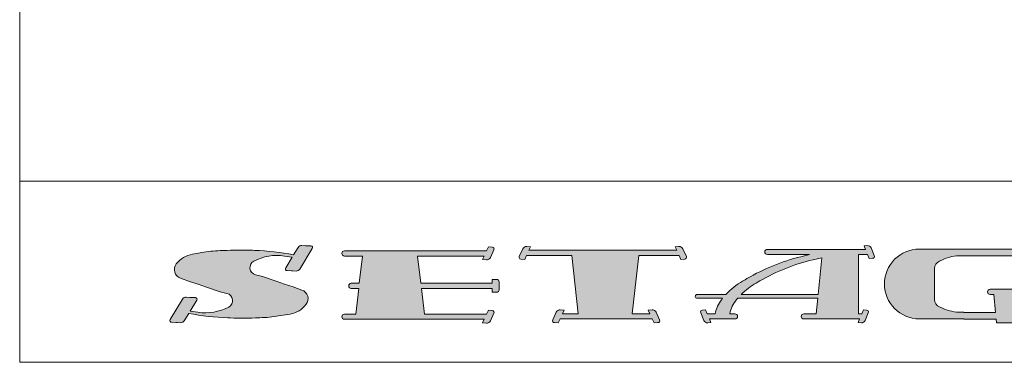
# Model space of a CAD drawing. Units: millimetres. Extents: x -101 to 101, y -70 to 70.
# Drawn here: x 71 to 81, y -67 to -64 of the extents above; entities that cross this region are included whole.
import ezdxf

# ---------------------------------------------------------------- set-up
doc = ezdxf.new("R2010")
doc.units = ezdxf.units.MM
doc.header["$LTSCALE"] = 2.54
doc.layers.add('一般', color=7, linetype='Continuous', lineweight=5)

# ---------------------------------------------------------------- blocks, each defined once
blk = doc.blocks.new('グループ-19')
at = {"layer": '一般', "linetype": 'Continuous', "lineweight": 0}
h = blk.add_hatch(color=140, dxfattribs=at)
edge = h.paths.add_edge_path()
edge.add_arc((146.2521774212849, -133.1826407359204), 0.4697437047215749, 99.49229846762859, 142.7599328851691, ccw=False)
edge.add_line((146.1747096237891, -132.7193288663588), (146.3845311500413, -132.6842457774639))
edge.add_arc((146.7668251465783, -134.9706325340887), 2.318127067409735, 90.95079125486558, 99.49229846754878, ccw=False)
edge.add_line((146.7283588964215, -132.652824636903), (146.7440379824813, -132.6525644273976))
edge.add_arc((147.0574150843564, -138.3748620231834), 5.730872096174848, 87.81308402668492, 93.1346268442839, ccw=False)
edge.add_line((147.276102968986, -132.6481639700439), (147.2775232306685, -132.6482182061884))
edge.add_line((147.2775232306685, -132.6482182061884), (147.3184042635432, -132.6497793477953))
edge.add_arc((147.1367776684047, -137.4059672387865), 4.759654554111362, 79.11236181882839, 87.81308402669328, ccw=False)
edge.add_line((148.0357982441471, -132.7319889034853), (148.1187256158617, -132.5957114785611))
edge.add_arc((148.1831570946833, -132.6349192431435), 0.0754232342629976, 87.0751155928815, 148.6787022568722, ccw=False)
edge.add_line((148.1870056929729, -132.5595942635027), (148.2523956419317, -132.5629352487498))
edge.add_line((148.2523956419317, -132.5629352487498), (148.2746613701579, -132.5640728772494))
edge.add_line((148.2746613701579, -132.5640728772494), (148.3532517696167, -132.568088316462))
edge.add_arc((148.3516078152694, -132.60026388232), 0.0322175359731713, -31.321297743358173, 87.07511559278691, ccw=False)
edge.add_line((148.3791301498261, -132.6170117396377), (148.1501069424846, -132.9933735162034))
edge.add_arc((148.085675463663, -132.9541657516208), 0.0754232342630567, 267.07511559292783, 328.67870225679843, ccw=False)
edge.add_line((148.0818268653734, -133.0294907312618), (148.0164369164145, -133.0261497460146))
edge.add_line((148.0164369164145, -133.0261497460146), (147.9941711881886, -133.025012117515))
edge.add_line((147.9941711881886, -133.025012117515), (147.9155807887296, -133.0209966783025))
edge.add_arc((147.9172247430768, -132.9888211124444), 0.0322175359731713, 148.6787022565986, 267.0751155927869, ccw=False)
edge.add_line((147.8897024085201, -132.9720732551268), (148.0095403754054, -132.7751393695152))
edge.add_line((148.0095403754054, -132.7751393695152), (147.8679844787896, -132.7530271547882))
edge.add_arc((147.7277401996437, -133.6508297912418), 0.908690283791066, 81.12166969568935, 117.8675055562122)
edge.add_arc((147.3657705081986, -132.9662494469809), 0.1343051694756569, 117.8675055561771, 256.7755251466298)
edge.add_line((147.3350459537791, -133.0969930139493), (147.4613835371994, -133.1266821684295))
edge.add_line((147.4613835371994, -133.1266821684295), (147.7305966339889, -133.2215792173002))
edge.add_line((147.7305966339889, -133.2215792173002), (147.8652031823837, -133.2690277417355))
edge.add_line((147.8652031823837, -133.2690277417355), (147.8698083489278, -133.2690277417355))
edge.add_line((147.8698083489278, -133.2690277417355), (148.0244930348795, -133.3194117165271))
edge.add_line((148.0244930348795, -133.3194117165271), (148.1884980632843, -133.3774947458857))
edge.add_arc((148.1319476491344, -133.5371722348421), 0.1693955425032541, -37.24006711485998, 70.49819867433638, ccw=False)
edge.add_arc((147.8928383971987, -133.3554147475508), 0.4697437047211902, 279.49229846758016, 322.75993288513337, ccw=False)
edge.add_line((147.970306194694, -133.8187266171122), (147.7604846684417, -133.8538097060071))
edge.add_arc((147.3781906719059, -131.5674229494101), 2.318127067382014, 270.9507912548572, 279.4922984676341, ccw=False)
edge.add_line((147.4166569220619, -133.8852308465682), (147.4009778360018, -133.8854910560736))
edge.add_arc((147.0876007341263, -128.1631934602688), 5.730872096193767, 267.81308402669123, 273.13462684427685, ccw=False)
edge.add_line((146.8689128494967, -133.8898915134273), (146.8674925878146, -133.8898372772828))
edge.add_line((146.8674925878146, -133.8898372772828), (146.8266115549396, -133.8882761356759))
edge.add_arc((147.0082381500795, -129.1320882446813), 4.759654554114797, 259.1123618188218, 267.8130840266771, ccw=False)
edge.add_line((146.109217574336, -133.8060665799858), (146.0262902026213, -133.9423440049101))
edge.add_arc((145.9618587237997, -133.9031362403276), 0.0754232342630272, 267.07511559296984, 328.6787022568353, ccw=False)
edge.add_line((145.9580101255102, -133.9784612199685), (145.8926201765513, -133.9751202347213))
edge.add_line((145.8926201765513, -133.9751202347213), (145.8703544483252, -133.9739826062217))
edge.add_line((145.8703544483252, -133.9739826062217), (145.7917640488663, -133.9699671670091))
edge.add_arc((145.7934080032134, -133.937791601151), 0.0322175359731131, 148.6787022567019, 267.0751155928323, ccw=False)
edge.add_line((145.7658856686568, -133.9210437438335), (145.9949088759984, -133.5446819672677))
edge.add_arc((146.05934035482, -133.5838897318504), 0.0754232342631697, 87.07511559286638, 148.678702256699, ccw=False)
edge.add_line((146.0631889531097, -133.5085647522094), (146.1285789020685, -133.5119057374566))
edge.add_line((146.1285789020685, -133.5119057374566), (146.1508446302947, -133.5130433659561))
edge.add_line((146.1508446302947, -133.5130433659561), (146.2294350297534, -133.5170588051687))
edge.add_arc((146.2277910754062, -133.5492343710267), 0.0322175359731414, -31.321297743255002, 87.07511559283478, ccw=False)
edge.add_line((146.2553134099629, -133.5659822283443), (146.1354754430776, -133.762916113956))
edge.add_line((146.1354754430776, -133.762916113956), (146.2770313396934, -133.7850283286829))
edge.add_arc((146.4172756188391, -132.8872256922285), 0.9086902837917223, 261.1216696957031, 297.867505556204)
edge.add_arc((146.7792453102843, -133.5718060364902), 0.1343051694756849, 297.8675055562256, 436.7755251466324)
edge.add_line((146.8099698647038, -133.4410624695218), (146.6836322812836, -133.4113733150416))
edge.add_line((146.6836322812836, -133.4113733150416), (146.4144191844942, -133.3164762661709))
edge.add_line((146.4144191844942, -133.3164762661709), (146.2798126360994, -133.2690277417355))
edge.add_line((146.2798126360994, -133.2690277417355), (146.2752074695552, -133.2690277417355))
edge.add_line((146.2752074695552, -133.2690277417355), (146.1205227836036, -133.218643766944))
edge.add_line((146.1205227836036, -133.218643766944), (145.9565177551987, -133.1605607375855))
edge.add_arc((146.0130681693486, -133.0008832486291), 0.1693955425031107, 142.7599328851091, 250.4981986743294, ccw=False)
h = blk.add_hatch(color=140, dxfattribs=at)
edge = h.paths.add_edge_path()
edge.add_line((151.6157986636307, -133.747117234601), (151.6890038992551, -133.751952666306))
edge.add_arc((151.6866830920662, -133.7870881510939), 0.0352120496036697, -25.206377902392205, 86.2209266288724, ccw=False)
edge.add_line((151.71854223802, -133.8020842591351), (151.6525580531495, -133.9422672833338))
edge.add_arc((151.5840227700912, -133.9100077083011), 0.0757480376324641, 266.22092662888883, 334.79362209759677, ccw=False)
edge.add_line((151.5790302578044, -133.9855910399705), (151.5058250221799, -133.9807556082656))
edge.add_line((151.5058250221799, -133.9807556082656), (151.5365386784629, -133.9155046207691))
edge.add_line((151.5365386784629, -133.9155046207691), (149.0479549020735, -133.9155046207691))
edge.add_line((149.0479549020735, -133.9155046207691), (148.9687408344466, -133.9155046207691))
edge.add_arc((148.9687408344465, -133.8680560963339), 0.0474485244352536, 179.9999999999657, 270.00000000003433, ccw=False)
edge.add_arc((148.9687408344466, -133.8680560963338), 0.047448524435282, 90, 180.0000000000344, ccw=False)
edge.add_line((148.9687408344466, -133.8206075718986), (149.0479549020735, -133.8206075718986))
edge.add_line((149.0479549020735, -133.8206075718986), (149.1773710287457, -133.8206075718986))
edge.add_line((149.1773710287457, -133.8206075718986), (149.2321727365689, -133.3484398781898))
edge.add_line((149.2321727365689, -133.3484398781898), (149.1746174941356, -133.3484398781898))
edge.add_line((149.1746174941356, -133.3484398781898), (149.0954034265089, -133.3484398781898))
edge.add_arc((149.0954034265089, -133.3009913537543), 0.0474485244354241, 180.0000000000344, 270.00000000003433, ccw=False)
edge.add_arc((149.0954034265088, -133.3009913537544), 0.0474485244353105, 90, 180, ccw=False)
edge.add_line((149.0954034265088, -133.2535428293191), (149.1746174941356, -133.2535428293191))
edge.add_line((149.1746174941356, -133.2535428293191), (149.243186875009, -133.2535428293191))
edge.add_line((149.243186875009, -133.2535428293191), (149.3012800861978, -132.7530157721035))
edge.add_line((149.3012800861978, -132.7530157721035), (149.0479549020735, -132.7530157721035))
edge.add_line((149.0479549020735, -132.7530157721035), (148.9687408344466, -132.7530157721035))
edge.add_arc((148.9687408344465, -132.7055672476683), 0.0474485244352252, 180.0000000000344, 270.00000000010294, ccw=False)
edge.add_arc((148.9687408344466, -132.7055672476682), 0.0474485244353389, 90.00000000006872, 180.000000000103, ccw=False)
edge.add_line((148.9687408344466, -132.6581187232329), (149.0479549020735, -132.6581187232329))
edge.add_line((149.0479549020735, -132.6581187232329), (151.5812067433168, -132.6581187232329))
edge.add_line((151.5812067433168, -132.6581187232329), (151.6157986636307, -132.5846283859354))
edge.add_line((151.6157986636307, -132.5846283859354), (151.6890038992551, -132.5894638176403))
edge.add_arc((151.6866830920662, -132.6245993024282), 0.0352120496036111, -25.206377902537326, 86.22092662891248, ccw=False)
edge.add_line((151.71854223802, -132.6395954104694), (151.6525580531495, -132.7797784346681))
edge.add_arc((151.5840227700912, -132.7475188596354), 0.0757480376324247, 266.2209266289075, 334.793622097559, ccw=False)
edge.add_line((151.5790302578045, -132.8231021913047), (151.5058250221799, -132.8182667595999))
edge.add_line((151.5058250221799, -132.8182667595999), (151.5365386784629, -132.7530157721035))
edge.add_line((151.5365386784629, -132.7530157721035), (150.3145808226951, -132.7530157721035))
edge.add_line((150.3145808226951, -132.7530157721035), (150.3726740338839, -133.2535428293191))
edge.add_line((150.3726740338839, -133.2535428293191), (151.6865122902762, -133.2535428293191))
edge.add_line((151.6865122902762, -133.2535428293191), (151.6865122902762, -133.182370042666))
edge.add_line((151.6865122902762, -133.182370042666), (151.7657263579031, -133.182370042666))
edge.add_arc((151.7657263579031, -133.2298185671014), 0.0474485244353673, -3.427658157306723e-11, 89.99999999996572, ccw=False)
edge.add_line((151.8131748823384, -133.2298185671014), (151.8131748823384, -133.3721641404074))
edge.add_arc((151.765726357903, -133.3721641404074), 0.0474485244353957, 269.99999999996567, 359.9999999999657, ccw=False)
edge.add_line((151.765726357903, -133.4196126648428), (151.6865122902762, -133.4196126648428))
edge.add_line((151.6865122902762, -133.4196126648428), (151.6865122902762, -133.3484398781898))
edge.add_line((151.6865122902762, -133.3484398781898), (150.3836881723242, -133.3484398781898))
edge.add_line((150.3836881723242, -133.3484398781898), (150.4384898801474, -133.8206075718986))
edge.add_line((150.4384898801474, -133.8206075718986), (151.5812067433168, -133.8206075718986))
edge.add_line((151.5812067433168, -133.8206075718986), (151.6157986636307, -133.747117234601))
h = blk.add_hatch(color=140, dxfattribs=at)
edge = h.paths.add_edge_path()
edge.add_line((152.3166108234996, -132.7424588716579), (152.2829368616609, -132.8159492089554))
edge.add_line((152.2829368616609, -132.8159492089554), (152.2127902992366, -132.8111895047907))
edge.add_arc((152.2151936191728, -132.775770364003), 0.0355005842325437, 155.3823046087245, 266.1182191749159, ccw=False)
edge.add_line((152.1829197717804, -132.7609821844212), (152.247152948289, -132.6207991602226))
edge.add_arc((152.3148075901235, -132.6517991516654), 0.0744187478476396, 86.11821917503931, 155.3823046087358, ccw=False)
edge.add_line((152.3198455934179, -132.5775511311261), (152.3899921558421, -132.5823108352908))
edge.add_line((152.3899921558421, -132.5823108352908), (152.3600935413616, -132.6475618227872))
edge.add_line((152.3600935413616, -132.6475618227872), (152.6547142075, -132.6475618227872))
edge.add_line((152.6547142075, -132.6475618227872), (154.7826382962789, -132.6475618227872))
edge.add_line((154.7826382962789, -132.6475618227872), (155.0772589624173, -132.6475618227872))
edge.add_line((155.0772589624173, -132.6475618227872), (155.0473603479368, -132.5823108352908))
edge.add_line((155.0473603479368, -132.5823108352908), (155.1175069103611, -132.5775511311261))
edge.add_arc((155.1225449136554, -132.651799151665), 0.074418747847247, 24.617695391067684, 93.88178082493778, ccw=False)
edge.add_line((155.1901995554897, -132.6207991602226), (155.2544327319986, -132.7609821844212))
edge.add_arc((155.2221588846061, -132.775770364003), 0.0355005842326249, -86.11821917501362, 24.617695391115603, ccw=False)
edge.add_line((155.2245622045421, -132.8111895047907), (155.1544156421181, -132.8159492089554))
edge.add_line((155.1544156421181, -132.8159492089554), (155.1207416802791, -132.7424588716579))
edge.add_line((155.1207416802791, -132.7424588716579), (154.7826382962789, -132.7424588716579))
edge.add_line((154.7826382962789, -132.7424588716579), (154.3809334384454, -132.7424588716579))
edge.add_line((154.3809334384454, -132.7424588716579), (154.2600506830546, -133.8123682220974))
edge.add_line((154.2600506830546, -133.8123682220974), (154.5042348120844, -133.8123682220974))
edge.add_line((154.5042348120844, -133.8123682220974), (154.5840534678614, -133.8123682220974))
edge.add_line((154.5840534678614, -133.8123682220974), (154.554154853381, -133.747117234601))
edge.add_line((154.554154853381, -133.747117234601), (154.6243014158052, -133.7423575304363))
edge.add_arc((154.6293394190995, -133.8166055509756), 0.0744187478475608, 24.61769539122281, 93.88178082494329, ccw=False)
edge.add_line((154.696994060934, -133.7856055595328), (154.7612272374426, -133.9257885837315))
edge.add_arc((154.7289533900503, -133.9405767633133), 0.0355005842323783, -86.11821917503448, 24.61769539134849, ccw=False)
edge.add_line((154.7313567099864, -133.9759959041008), (154.6612101475621, -133.9807556082656))
edge.add_line((154.6612101475621, -133.9807556082656), (154.6275361857234, -133.9072652709681))
edge.add_line((154.6275361857234, -133.9072652709681), (154.5042348120844, -133.9072652709681))
edge.add_line((154.5042348120844, -133.9072652709681), (153.1479197020558, -133.9072652709681))
edge.add_line((153.1479197020558, -133.9072652709681), (152.9331176916944, -133.9072652709681))
edge.add_line((152.9331176916944, -133.9072652709681), (152.8994437298556, -133.9807556082656))
edge.add_line((152.8994437298556, -133.9807556082656), (152.8292971674315, -133.9759959041008))
edge.add_arc((152.8317004873675, -133.9405767633132), 0.035500584232449, 155.3823046088339, 266.1182191751354, ccw=False)
edge.add_line((152.7994266399752, -133.9257885837315), (152.8636598164839, -133.7856055595328))
edge.add_arc((152.9313144583183, -133.8166055509755), 0.0744187478475029, 86.11821917507552, 155.3823046088079, ccw=False)
edge.add_line((152.9363524616127, -133.7423575304363), (153.0064990240368, -133.747117234601))
edge.add_line((153.0064990240368, -133.747117234601), (152.9766004095564, -133.8123682220974))
edge.add_line((152.9766004095564, -133.8123682220974), (153.1479197020558, -133.8123682220974))
edge.add_line((153.1479197020558, -133.8123682220974), (153.2688024574467, -133.8123682220974))
edge.add_line((153.2688024574467, -133.8123682220974), (153.1479197020558, -132.7424588716579))
edge.add_line((153.1479197020558, -132.7424588716579), (152.6547142075, -132.7424588716579))
edge.add_line((152.6547142075, -132.7424588716579), (152.3166108234996, -132.7424588716579))
h = blk.add_hatch(color=140, dxfattribs=at)
edge = h.paths.add_edge_path()
edge.add_line((158.4395583292414, -133.9092223967613), (158.3675564551166, -133.9092223967613))
edge.add_line((158.3675564551166, -133.9092223967613), (157.9226514439894, -133.9092223967613))
edge.add_line((157.9226514439894, -133.9092223967613), (157.4777464328621, -133.9092223967613))
edge.add_line((157.4777464328621, -133.9092223967613), (157.4139687045157, -133.9092223967613))
edge.add_arc((157.4139687045157, -133.861773872326), 0.047448524435282, 179.9999999999657, 269.99999999996567, ccw=False)
edge.add_arc((157.4139687045158, -133.861773872326), 0.0474485244353673, 89.99999999996572, 179.9999999999314, ccw=False)
edge.add_line((157.4139687045158, -133.8143253478907), (157.4777464328621, -133.8143253478907))
edge.add_line((157.4777464328621, -133.8143253478907), (157.6422442482465, -133.8143253478907))
edge.add_line((157.6422442482465, -133.8143253478907), (157.6712597924504, -133.5296342012787))
edge.add_line((157.6712597924504, -133.5296342012787), (156.4184825300535, -133.5296342012787))
edge.add_line((156.4184825300535, -133.5296342012787), (156.1987241413203, -133.5296342012787))
edge.add_line((156.1987241413203, -133.5296342012787), (156.1791381873781, -133.553123324126))
edge.add_arc((156.645211327409, -133.9417494603008), 0.606839719840767, 140.1776119533213, 167.8788286840708)
edge.add_line((156.0519006658219, -133.8143253478907), (156.0561173370112, -133.8143253478907))
edge.add_line((156.0561173370112, -133.8143253478907), (156.084803771708, -133.8143253478907))
edge.add_line((156.084803771708, -133.8143253478907), (156.1485815000544, -133.8143253478907))
edge.add_arc((156.1485815000545, -133.861773872326), 0.0474485244353389, 6.872369340271689e-11, 90.00000000013728, ccw=False)
edge.add_arc((156.1485815000545, -133.8617738723259), 0.0474485244353673, 269.99999999996567, 359.9999999999657, ccw=False)
edge.add_line((156.1485815000545, -133.9092223967613), (156.084803771708, -133.9092223967613))
edge.add_line((156.084803771708, -133.9092223967613), (156.0561173370112, -133.9092223967613))
edge.add_line((156.0561173370112, -133.9092223967613), (155.7511250133626, -133.9092223967613))
edge.add_line((155.7511250133626, -133.9092223967613), (155.6791231392379, -133.9092223967613))
edge.add_line((155.6791231392379, -133.9092223967613), (155.7060937297015, -133.9744733842577))
edge.add_line((155.7060937297015, -133.9744733842577), (155.6469768107586, -133.9789201675739))
edge.add_arc((155.6417418783685, -133.9093253499777), 0.0697914260735006, 202.4570757158801, 274.30169604630623, ccw=False)
edge.add_line((155.5772430175193, -133.935985059326), (155.5193003092064, -133.7958020351273))
edge.add_arc((155.5531532417574, -133.7818093950943), 0.0366307932946541, 94.30169604633392, 202.4570757159446, ccw=False)
edge.add_line((155.5504056302372, -133.7452817939094), (155.6095225491802, -133.7408350105933))
edge.add_line((155.6095225491802, -133.7408350105933), (155.6398987605809, -133.8143253478907))
edge.add_line((155.6398987605809, -133.8143253478907), (155.7511250133626, -133.8143253478907))
edge.add_line((155.7511250133626, -133.8143253478907), (155.7843532459503, -133.8143253478907))
edge.add_arc((156.4051184067008, -133.9394192971489), 0.6332439347855381, 142.1736933369798, 168.606586756651, ccw=False)
edge.add_line((155.9049357907536, -133.5510699291221), (155.9215788149128, -133.5296342012787))
edge.add_line((155.9215788149128, -133.5296342012787), (155.528672507799, -133.5296342012787))
edge.add_line((155.528672507799, -133.5296342012787), (155.5008659446036, -133.5296342012787))
edge.add_line((155.5008659446036, -133.5296342012787), (155.4530326483437, -133.5296342012787))
edge.add_arc((155.4530326483437, -133.4940478079521), 0.0355863933265539, 179.9999999999085, 269.99999999995424, ccw=False)
edge.add_arc((155.4530326483435, -133.4940478079521), 0.0355863933263834, 89.99999999995418, 180, ccw=False)
edge.add_line((155.4530326483436, -133.4584614146257), (155.5008659446036, -133.4584614146257))
edge.add_line((155.5008659446036, -133.4584614146257), (155.528672507799, -133.4584614146257))
edge.add_line((155.528672507799, -133.4584614146257), (155.9825351378301, -133.4584614146257))
edge.add_arc((156.9812844043731, -134.3955851378406), 1.369562327910808, 120.33077992167361, 136.8233074120821, ccw=False)
edge.add_line((156.2896672391202, -133.2134824913839), (156.3336703351624, -133.1877374373158))
edge.add_line((156.3336703351624, -133.1877374373158), (156.3676156758808, -133.1678769113355))
edge.add_arc((158.2561751027683, -136.3957769818835), 3.739785498438381, 103.88886334665432, 120.33077992169771, ccw=False)
edge.add_line((157.3584793906213, -132.7653310061496), (157.518805959788, -132.7256872613738))
edge.add_line((157.518805959788, -132.7256872613738), (156.8077744147897, -132.7256872613738))
edge.add_line((156.8077744147897, -132.7256872613738), (156.7439966864433, -132.7256872613738))
edge.add_arc((156.7439966864433, -132.6782387369385), 0.0474485244353105, 180, 270, ccw=False)
edge.add_arc((156.7439966864433, -132.6782387369384), 0.0474485244353389, 90.00000000003428, 180.0000000000687, ccw=False)
edge.add_line((156.7439966864433, -132.6307902125031), (156.8077744147897, -132.6307902125031))
edge.add_line((156.8077744147897, -132.6307902125031), (157.6419713106533, -132.6307902125031))
edge.add_line((157.6419713106533, -132.6307902125031), (157.6975844370442, -132.6307902125031))
edge.add_line((157.6975844370442, -132.6307902125031), (158.0312631953897, -132.6307902125031))
edge.add_line((158.0312631953897, -132.6307902125031), (158.1981025745623, -132.6307902125031))
edge.add_line((158.1981025745623, -132.6307902125031), (158.5481700806417, -132.6307902125031))
edge.add_line((158.5481700806417, -132.6307902125031), (158.521199490178, -132.5655392250068))
edge.add_line((158.521199490178, -132.5655392250068), (158.5803164091209, -132.5610924416905))
edge.add_arc((158.585551341511, -132.6306872592866), 0.0697914260734765, 22.457075715867404, 94.3016960463546, ccw=False)
edge.add_line((158.6500502023602, -132.6040275499384), (158.7079929106731, -132.7442105741373))
edge.add_arc((158.6741399781222, -132.7582032141702), 0.036630793294512, -85.6983039537414, 22.457075715988424, ccw=False)
edge.add_line((158.6768875896424, -132.7947308153551), (158.6177706706993, -132.7991775986713))
edge.add_line((158.6177706706993, -132.7991775986713), (158.5873944592987, -132.7256872613738))
edge.add_line((158.5873944592987, -132.7256872613738), (158.420555080126, -132.7256872613738))
edge.add_line((158.420555080126, -132.7256872613738), (158.420555080126, -133.8143253478907))
edge.add_line((158.420555080126, -133.8143253478907), (158.4787827078984, -133.8143253478907))
edge.add_line((158.4787827078984, -133.8143253478907), (158.5091589192991, -133.7408350105933))
edge.add_line((158.5091589192991, -133.7408350105933), (158.568275838242, -133.7452817939094))
edge.add_arc((158.5655282267217, -133.7818093950943), 0.0366307932946507, -22.45707571588639, 85.69830395371378, ccw=False)
edge.add_line((158.5993811592728, -133.7958020351273), (158.54143845096, -133.935985059326))
edge.add_arc((158.4769395901108, -133.9093253499777), 0.0697914260735818, 265.6983039536042, 337.5429242840946, ccw=False)
edge.add_line((158.4717046577206, -133.9789201675739), (158.4125877387777, -133.9744733842577))
edge.add_line((158.4125877387777, -133.9744733842577), (158.4395583292414, -133.9092223967613))
edge = h.paths.add_edge_path(flags=16)
edge.add_arc((158.4033616384842, -136.3120341277894), 3.585286402486565, 103.1960940236868, 120.0825216294284)
edge.add_line((156.6062483202132, -133.2096701405778), (156.5734616791951, -133.2286625313733))
edge.add_line((156.5734616791951, -133.2286625313733), (156.5387840854075, -133.2487502986045))
edge.add_arc((157.2202611121177, -134.4251868450833), 1.359563858678528, 120.0825216294276, 134.6791370124742)
edge.add_line((156.2643030440356, -133.4584614146257), (156.4184825300535, -133.4584614146257))
edge.add_line((156.4184825300535, -133.4584614146257), (157.6785136785016, -133.4584614146257))
edge.add_line((157.6785136785016, -133.4584614146257), (157.7473222282514, -132.7833341522408))
edge.add_line((157.7473222282514, -132.7833341522408), (157.5848963296984, -132.8214191209219))
h = blk.add_hatch(color=140, dxfattribs=at)
edge = h.paths.add_edge_path()
edge.add_arc((161.5546875268681, -132.8149002402459), 0.0687010502106315, 265.5823195179774, 338.0780395574884, ccw=False)
edge.add_line((161.549395711847, -132.8833971817384), (161.4929661557995, -132.8790376473444))
edge.add_line((161.4929661557995, -132.8790376473444), (161.3863164979733, -132.8707982975433))
edge.add_line((161.3863164979733, -132.8707982975433), (161.4361004018847, -132.7470939729469))
edge.add_line((161.4361004018847, -132.7470939729469), (160.3581378845154, -132.7470939729469))
edge.add_line((160.3581378845154, -132.7470939729469), (160.307000675794, -132.7470939729469))
edge.add_arc((160.307000675794, -133.5737398776078), 0.8266459046609496, 90, 113.6602359432557)
edge.add_line((159.9752575912322, -132.8165807281959), (159.9066721218445, -132.84663089029))
edge.add_arc((159.9670067494043, -132.9843365951235), 0.1503433684153869, 113.6602359432538, 180.0000000000217)
edge.add_line((159.8166633809889, -132.9843365951236), (159.8166633809889, -133.5490816711623))
edge.add_line((159.8166633809889, -133.5490816711623), (159.8166633809889, -133.5537188883476))
edge.add_line((159.8166633809889, -133.5537188883476), (159.816766828238, -133.5537188883476))
edge.add_arc((159.9703115926724, -133.5468676668461), 0.153697540387887, 182.5548632163954, 246.3397640567396)
edge.add_line((159.9086308949875, -133.6876455964175), (159.9752575912322, -133.7168375380899))
edge.add_arc((160.3070006757939, -132.9596783886788), 0.8266459046601713, 246.3397640567312, 270.0000000000039)
edge.add_line((160.3070006757939, -133.786324293339), (160.3581378845154, -133.786324293339))
edge.add_line((160.3581378845154, -133.786324293339), (160.3581378845154, -133.7909615105242))
edge.add_line((160.3581378845154, -133.7909615105242), (160.9372801795917, -133.7909615105242))
edge.add_line((160.9372801795917, -133.7909615105242), (160.9043208619857, -133.4588218394769))
edge.add_line((160.9043208619857, -133.4588218394769), (160.899612388042, -133.4588218394769))
edge.add_line((160.899612388042, -133.4588218394769), (160.8387660117721, -133.4588218394769))
edge.add_arc((160.8387660117721, -133.4113733150416), 0.0474485244353957, 180, 270, ccw=False)
edge.add_arc((160.838766011772, -133.4113733150416), 0.0474485244353104, 90, 180, ccw=False)
edge.add_line((160.838766011772, -133.3639247906062), (160.899612388042, -133.3639247906062))
edge.add_line((160.899612388042, -133.3639247906062), (161.3327919908632, -133.3639247906062))
edge.add_line((161.3327919908632, -133.3639247906062), (161.7659715936844, -133.3639247906062))
edge.add_line((161.7659715936844, -133.3639247906062), (161.8360758686549, -133.3639247906062))
edge.add_line((161.8360758686549, -133.3639247906062), (161.8098160842676, -133.2986738031099))
edge.add_line((161.8098160842676, -133.2986738031099), (161.8662456403153, -133.2943142687159))
edge.add_arc((161.8715374553363, -133.3628112102085), 0.0687010502107066, 21.921960442599698, 94.41768048194632, ccw=False)
edge.add_line((161.9352709542521, -133.3371621280416), (161.9916865907264, -133.4773451522403))
edge.add_arc((161.9574271255614, -133.4911326243225), 0.0369297351711656, 274.4176804820135, 381.9219604425082, ccw=False)
edge.add_line((161.9602717011057, -133.5279526423805), (161.9038421450582, -133.5323121767745))
edge.add_line((161.9038421450582, -133.5323121767745), (161.8742664943898, -133.4588218394769))
edge.add_line((161.8742664943898, -133.4588218394769), (161.7659715936844, -133.4588218394769))
edge.add_line((161.7659715936844, -133.4588218394769), (161.6576766929791, -133.4588218394769))
edge.add_line((161.6576766929791, -133.4588218394769), (161.6576766929791, -133.7909615105242))
edge.add_line((161.6576766929791, -133.7909615105242), (161.6576766929791, -133.9119003722572))
edge.add_line((161.6576766929791, -133.9119003722572), (161.6576766929791, -133.9807556082656))
edge.add_line((161.6576766929791, -133.9807556082656), (160.9561140753665, -133.9807556082656))
edge.add_line((160.9561140753665, -133.9807556082656), (160.9492813426631, -133.9119003722572))
edge.add_line((160.9492813426631, -133.9119003722572), (160.3581378845154, -133.9119003722572))
edge.add_line((160.3581378845154, -133.9119003722572), (160.3581378845154, -133.90726421302))
edge.add_line((160.3581378845154, -133.90726421302), (159.536711804871, -133.90726421302))
edge.add_arc((159.536711804871, -133.2667091331429), 0.640555079877089, 180, 269.99999999999744, ccw=False)
edge.add_arc((159.5367118048709, -133.2667091331429), 0.6405550798770321, 90, 180, ccw=False)
edge.add_line((159.5367118048709, -132.6261540532659), (160.3581378845154, -132.6261540532659))
edge.add_line((160.3581378845154, -132.6261540532659), (161.4880052894588, -132.6261540532659))
edge.add_line((161.4880052894588, -132.6261540532659), (161.4924434038867, -132.6217719474928))
edge.add_arc((161.5571952472673, -132.687351398381), 0.0921599999999634, 85.58231951798541, 134.6361750244654, ccw=False)
edge.add_line((161.5642940277203, -132.5954652029212), (161.6057974287481, -132.598671598947))
edge.add_line((161.6057974287481, -132.598671598947), (161.6622269847955, -132.603031133341))
edge.add_arc((161.6593824092513, -132.6398511513988), 0.0369297351711302, 338.0780395574509, 445.582319518115, ccw=False)
edge.add_line((161.6936418744163, -132.6536386234811), (161.6576766929791, -132.7430058311348))
edge.add_line((161.6576766929791, -132.7430058311348), (161.6576766929791, -132.7470939729469))
edge.add_line((161.6576766929791, -132.7470939729469), (161.6560314501001, -132.7470939729469))
edge.add_line((161.6560314501001, -132.7470939729469), (161.6184210257839, -132.8405493224127))
at = {"layer": '一般', "color": 7, "linetype": 'Continuous', "lineweight": 15, "flags": 128}
for points in [[(145.8782112048509, -132.8983725226225, -0.1910660691865657), (146.1747096237891, -132.7193288663588), (146.3845311500413, -132.6842457774639, -0.0372866213514162), (146.7283588964215, -132.652824636903), (146.7440379824813, -132.6525644273976, -0.0232237847169848), (147.276102968986, -132.6481639700439), (147.2775232306685, -132.6482182061884), (147.3184042635432, -132.6497793477953, -0.0379823118000394), (148.0357982441471, -132.7319889034853), (148.1187256158617, -132.5957114785611, -0.2754627280549579), (148.1870056929729, -132.5595942635027), (148.2523956419317, -132.5629352487498), (148.2746613701579, -132.5640728772494), (148.3532517696167, -132.568088316462, -0.5680583650223624), (148.3791301498261, -132.6170117396377), (148.1501069424846, -132.9933735162034, -0.2754627280545083), (148.0818268653734, -133.0294907312618), (148.0164369164145, -133.0261497460146), (147.9941711881886, -133.025012117515), (147.9155807887296, -133.0209966783025, -0.5680583650226118), (147.8897024085201, -132.9720732551268), (148.0095403754054, -132.7751393695152), (147.8679844787896, -132.7530271547882, 0.1617221320710842), (147.3029924409866, -132.8475195315215, 0.6931303628744105), (147.3350459537791, -133.0969930139493), (147.4613835371994, -133.1266821684295), (147.7305966339889, -133.2215792173002), (147.8652031823837, -133.2690277417355), (147.8698083489278, -133.2690277417355), (148.0244930348795, -133.3194117165271), (148.1884980632843, -133.3774947458857, -0.5080877648001318), (148.2668046136322, -133.6396829608488, -0.1910660691866208), (147.970306194694, -133.8187266171122), (147.7604846684417, -133.8538097060071, -0.0372866213518257), (147.4166569220619, -133.8852308465682), (147.4009778360018, -133.8854910560736, -0.0232237847169267), (146.8689128494967, -133.8898915134273), (146.8674925878146, -133.8898372772828), (146.8266115549396, -133.8882761356759, -0.0379823117999975), (146.109217574336, -133.8060665799858), (146.0262902026213, -133.9423440049101, -0.2754627280544557), (145.9580101255102, -133.9784612199685), (145.8926201765513, -133.9751202347213), (145.8703544483252, -133.9739826062217), (145.7917640488663, -133.9699671670091, -0.568058365022136), (145.7658856686568, -133.9210437438335), (145.9949088759984, -133.5446819672677, -0.2754627280542223), (146.0631889531097, -133.5085647522094), (146.1285789020685, -133.5119057374566), (146.1508446302947, -133.5130433659561), (146.2294350297534, -133.5170588051687, -0.5680583650219344), (146.2553134099629, -133.5659822283443), (146.1354754430776, -133.762916113956), (146.2770313396934, -133.7850283286829, 0.1617221320709821), (146.8420233774965, -133.6905359519496, 0.6931303628742316), (146.8099698647038, -133.4410624695218), (146.6836322812836, -133.4113733150416), (146.4144191844942, -133.3164762661709), (146.2798126360994, -133.2690277417355), (146.2752074695552, -133.2690277417355), (146.1205227836036, -133.218643766944), (145.9565177551987, -133.1605607375855, -0.5080877648002144)], [(151.6157986636307, -133.747117234601), (151.6890038992551, -133.751952666306, -0.5285083590668892), (151.71854223802, -133.8020842591351), (151.6525580531495, -133.9422672833338, -0.3084652027815255), (151.5790302578044, -133.9855910399705), (151.5058250221799, -133.9807556082656), (151.5365386784629, -133.9155046207691), (149.0479549020735, -133.9155046207691), (148.9687408344466, -133.9155046207691, -0.4142135623730951), (148.9212923100113, -133.8680560963339, -0.4142135623730951), (148.9687408344466, -133.8206075718986), (149.0479549020735, -133.8206075718986), (149.1773710287457, -133.8206075718986), (149.2321727365689, -133.3484398781898), (149.1746174941356, -133.3484398781898), (149.0954034265089, -133.3484398781898, -0.4142135623730951), (149.0479549020735, -133.3009913537544, -0.4142135623730951), (149.0954034265088, -133.2535428293191), (149.1746174941356, -133.2535428293191), (149.243186875009, -133.2535428293191), (149.3012800861978, -132.7530157721035), (149.0479549020735, -132.7530157721035), (148.9687408344466, -132.7530157721035, -0.4142135623732706), (148.9212923100113, -132.7055672476683, -0.4142135623730951), (148.9687408344466, -132.6581187232329), (149.0479549020735, -132.6581187232329), (151.5812067433168, -132.6581187232329), (151.6157986636307, -132.5846283859354), (151.6890038992551, -132.5894638176403, -0.5285083590678922), (151.71854223802, -132.6395954104694), (151.6525580531495, -132.7797784346681, -0.3084652027812179), (151.5790302578045, -132.8231021913047), (151.5058250221799, -132.8182667595999), (151.5365386784629, -132.7530157721035), (150.3145808226951, -132.7530157721035), (150.3726740338839, -133.2535428293191), (151.6865122902762, -133.2535428293191), (151.6865122902762, -133.182370042666), (151.7657263579031, -133.182370042666, -0.4142135623730951), (151.8131748823384, -133.2298185671014), (151.8131748823384, -133.3721641404074, -0.4142135623730951), (151.765726357903, -133.4196126648428), (151.6865122902762, -133.4196126648428), (151.6865122902762, -133.3484398781898), (150.3836881723242, -133.3484398781898), (150.4384898801474, -133.8206075718986), (151.5812067433168, -133.8206075718986)], [(152.3166108234996, -132.7424588716579), (152.2829368616609, -132.8159492089554), (152.2127902992366, -132.8111895047907, -0.524655089063521), (152.1829197717804, -132.7609821844212), (152.247152948289, -132.6207991602226, -0.3117720947809917), (152.3198455934179, -132.5775511311261), (152.3899921558421, -132.5823108352908), (152.3600935413616, -132.6475618227872), (152.6547142075, -132.6475618227872), (154.7826382962789, -132.6475618227872), (155.0772589624173, -132.6475618227872), (155.0473603479368, -132.5823108352908), (155.1175069103611, -132.5775511311261, -0.3117720947818727), (155.1901995554897, -132.6207991602226), (155.2544327319986, -132.7609821844212, -0.5246550890630913), (155.2245622045421, -132.8111895047907), (155.1544156421181, -132.8159492089554), (155.1207416802791, -132.7424588716579), (154.7826382962789, -132.7424588716579), (154.3809334384454, -132.7424588716579), (154.2600506830546, -133.8123682220974), (154.5042348120844, -133.8123682220974), (154.5840534678614, -133.8123682220974), (154.554154853381, -133.747117234601), (154.6243014158052, -133.7423575304363, -0.3117720947811312), (154.696994060934, -133.7856055595328), (154.7612272374426, -133.9257885837315, -0.5246550890646389), (154.7313567099864, -133.9759959041008), (154.6612101475621, -133.9807556082656), (154.6275361857234, -133.9072652709681), (154.5042348120844, -133.9072652709681), (153.1479197020558, -133.9072652709681), (152.9331176916944, -133.9072652709681), (152.8994437298556, -133.9807556082656), (152.8292971674315, -133.9759959041008, -0.5246550890637022), (152.7994266399752, -133.9257885837315), (152.8636598164839, -133.7856055595328, -0.3117720947811334), (152.9363524616127, -133.7423575304363), (153.0064990240368, -133.747117234601), (152.9766004095564, -133.8123682220974), (153.1479197020558, -133.8123682220974), (153.2688024574467, -133.8123682220974), (153.1479197020558, -132.7424588716579), (152.6547142075, -132.7424588716579)], [(158.4395583292414, -133.9092223967613), (158.3675564551166, -133.9092223967613), (157.9226514439894, -133.9092223967613), (157.4777464328621, -133.9092223967613), (157.4139687045157, -133.9092223967613, -0.4142135623730951), (157.3665201800804, -133.861773872326, -0.4142135623729196), (157.4139687045158, -133.8143253478907), (157.4777464328621, -133.8143253478907), (157.6422442482465, -133.8143253478907), (157.6712597924504, -133.5296342012787), (156.4184825300535, -133.5296342012787), (156.1987241413203, -133.5296342012787), (156.1791381873781, -133.553123324126, 0.1214614295383925), (156.0519006658219, -133.8143253478907), (156.0561173370112, -133.8143253478907), (156.084803771708, -133.8143253478907), (156.1485815000544, -133.8143253478907, -0.4142135623732706), (156.1960300244899, -133.861773872326, -0.4142135623730951), (156.1485815000545, -133.9092223967613), (156.084803771708, -133.9092223967613), (156.0561173370112, -133.9092223967613), (155.7511250133626, -133.9092223967613), (155.6791231392379, -133.9092223967613), (155.7060937297015, -133.9744733842577), (155.6469768107586, -133.9789201675739, -0.3241703141130894), (155.5772430175193, -133.935985059326), (155.5193003092064, -133.7958020351273, -0.5103797288639658), (155.5504056302372, -133.7452817939094), (155.6095225491802, -133.7408350105933), (155.6398987605809, -133.8143253478907), (155.7511250133626, -133.8143253478907), (155.7843532459503, -133.8143253478907, -0.115849396132301), (155.9049357907536, -133.5510699291221), (155.9215788149128, -133.5296342012787), (155.528672507799, -133.5296342012787), (155.5008659446036, -133.5296342012787), (155.4530326483437, -133.5296342012787, -0.414213562373329), (155.4174462550172, -133.4940478079521, -0.4142135623730951), (155.4530326483436, -133.4584614146257), (155.5008659446036, -133.4584614146257), (155.528672507799, -133.4584614146257), (155.9825351378301, -133.4584614146257, -0.0720867048100703), (156.2896672391202, -133.2134824913839), (156.3336703351624, -133.1877374373158), (156.3676156758808, -133.1678769113355, -0.0718647290116704), (157.3584793906213, -132.7653310061496), (157.518805959788, -132.7256872613738), (156.8077744147897, -132.7256872613738), (156.7439966864433, -132.7256872613738, -0.4142135623730951), (156.696548162008, -132.6782387369385, -0.4142135623730951), (156.7439966864433, -132.6307902125031), (156.8077744147897, -132.6307902125031), (157.6419713106533, -132.6307902125031), (157.6975844370442, -132.6307902125031), (158.0312631953897, -132.6307902125031), (158.1981025745623, -132.6307902125031), (158.5481700806417, -132.6307902125031), (158.521199490178, -132.5655392250068), (158.5803164091209, -132.5610924416905, -0.3241703141132792), (158.6500502023602, -132.6040275499384), (158.7079929106731, -132.7442105741373, -0.5103797288648115), (158.6768875896424, -132.7947308153551), (158.6177706706993, -132.7991775986713), (158.5873944592987, -132.7256872613738), (158.420555080126, -132.7256872613738), (158.420555080126, -133.8143253478907), (158.4787827078984, -133.8143253478907), (158.5091589192991, -133.7408350105933), (158.568275838242, -133.7452817939094, -0.5103797288642096), (158.5993811592728, -133.7958020351273), (158.54143845096, -133.935985059326, -0.3241703141133834), (158.4717046577206, -133.9789201675739), (158.4125877387777, -133.9744733842577)], [(157.5848963296984, -132.8214191209219, 0.0738145653538535), (156.6062483202132, -133.2096701405778), (156.5734616791951, -133.2286625313733), (156.5387840854075, -133.2487502986045, 0.0637760061768705), (156.2643030440356, -133.4584614146257), (156.4184825300535, -133.4584614146257), (157.6785136785016, -133.4584614146257), (157.7473222282514, -132.7833341522408)]]:
    blk.add_lwpolyline(points, format="xyb", close=True, dxfattribs=at)
for points in [[(160.3581378845154, -133.7909615105242), (160.9372801795917, -133.7909615105242), (160.9043208619857, -133.4588218394769), (160.899612388042, -133.4588218394769), (160.8387660117721, -133.4588218394769, -0.4142135623730951), (160.7913174873367, -133.4113733150416, -0.4142135623730951), (160.838766011772, -133.3639247906062), (160.899612388042, -133.3639247906062), (161.3327919908632, -133.3639247906062)], [(161.6576766929791, -133.9807556082656), (160.9561140753665, -133.9807556082656), (160.9492813426631, -133.9119003722572), (160.3581378845154, -133.9119003722572), (160.3581378845154, -133.90726421302), (159.536711804871, -133.90726421302, -0.4142135623730822), (158.8961567249939, -133.2667091331429, -0.4142135623730951), (159.5367118048709, -132.6261540532659), (160.3581378845154, -132.6261540532659), (161.4880052894588, -132.6261540532659)], [(161.549395711847, -132.8833971817384, 0.3273127210734503), (161.6184210257839, -132.8405493224127), (161.4929661557995, -132.8790376473444), (161.3863164979733, -132.8707982975433), (161.4361004018847, -132.7470939729469), (160.3581378845154, -132.7470939729469), (160.3070006757939, -132.7470939729469, 0.1036055902809962), (159.9752575912322, -132.8165807281959), (159.9066721218445, -132.8466308902899, 0.2978267831568964), (159.8166633809889, -132.9843365951236), (159.8166633809889, -133.5490816711623), (159.8166633809889, -133.5537188883476), (159.816766828238, -133.5537188883476, 0.2857299415198594), (159.9086308949875, -133.6876455964175), (159.9752575912322, -133.7168375380899, 0.1036055902810327), (160.3070006757939, -133.786324293339), (160.3581378845154, -133.786324293339)]]:
    blk.add_lwpolyline(points, format="xyb", dxfattribs=at)
blk = doc.blocks.new('グループ-20')
at = {"layer": '一般', "color": 7, "linetype": 'Continuous', "lineweight": 5}
blk.add_lwpolyline([(142.9999999999999, -131.3758314853903), (202.2713014063004, -131.3758314853903), (202.2713014063004, -134.704511639902), (142.9999999999999, -134.704511639902)], close=True, dxfattribs=at)
at = {"layer": '一般', "color": 7}
blk.add_blockref('グループ-19', (0, 0), dxfattribs=at)

msp = doc.modelspace()

# ---------------------------------------------------------------- linework, layer by layer
at = {"layer": '一般', "color": 7, "linetype": 'Continuous', "lineweight": 15}
msp.add_lwpolyline([(71.49999999999994, -55.7), (101.1356507031502, -55.7), (101.1356507031502, -65.68791574269515), (71.49999999999994, -65.68791574269515)], close=True, dxfattribs=at)

# ---------------------------------------------------------------- block references
at = {"layer": '一般', "color": 7, "xscale": 0.5, "yscale": 0.5, "zscale": 0.5}
msp.add_blockref('グループ-20', (0, 0), dxfattribs=at)

doc.saveas('drawing.dxf')
